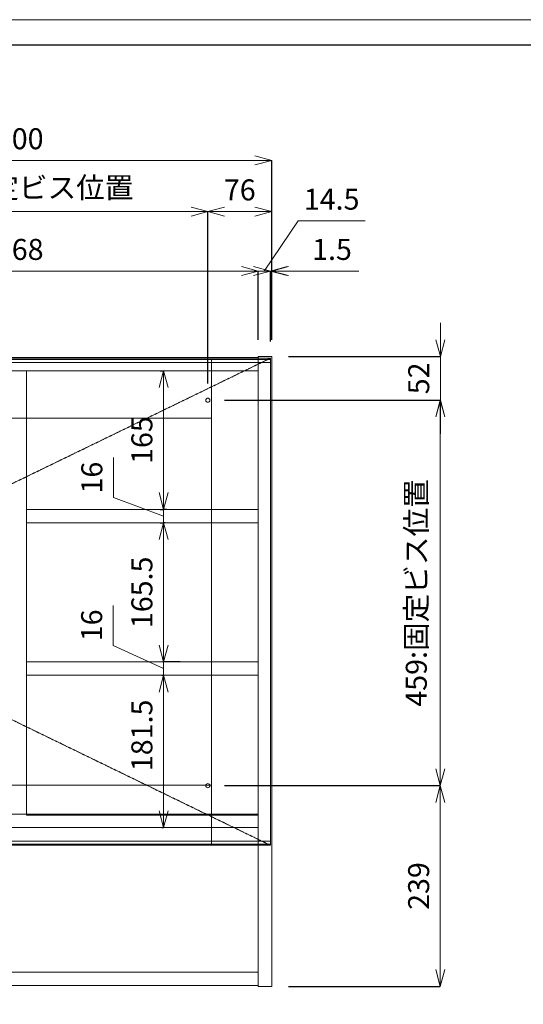
# Model space of a CAD drawing. Units: millimetres. Extents: x -1220 to 2980, y -1108 to 1862.
# Drawn here: x 930 to 1529, y 690 to 1862 of the extents above; entities that cross this region are included whole.
import ezdxf

# ---------------------------------------------------------------- set-up
doc = ezdxf.new("R2010")
doc.units = ezdxf.units.MM
doc.header["$LTSCALE"] = 0.5
doc.linetypes.add('HIDDEN', pattern=[9.525, 6.35, -3.175])
doc.layers.get('0').update_dxf_attribs({"lineweight": 9})
doc.layers.get('Defpoints').update_dxf_attribs({"lineweight": 9})
for name, color, linetype, lineweight in [('図面枠', 6, 'Continuous', 25), ('家具', 137, 'Continuous', 9), ('家具内部', 52, 'HIDDEN', 5), ('寸法', 3, 'Continuous', 15)]:
    doc.layers.add(name, color=color, linetype=linetype, lineweight=lineweight)
doc.styles.add('japanese', font='romans.shx', dxfattribs={"bigfont": 'bigfont.shx'})
doc.styles.add('MSゴシック', font='txt')
doc.dimstyles.new('KIHON', dxfattribs={"dimscale": 10, "dimtxt": 2.5, "dimasz": 2.5, "dimexe": 0, "dimexo": 2, "dimgap": 1, "dimtad": 1, "dimdec": 0, "dimdsep": 46, "dimtxsty": 'japanese', "dimblk": 'OPEN30', "dimcen": 2.5, "dimadec": 0, "dimazin": 0, "dimtfac": 1, "dimtdec": 0, "dimtmove": 0, "dimatfit": 0, "dimfxl": 1, "dimarcsym": 0})

# ---------------------------------------------------------------- blocks, each defined once
blk = doc.blocks.new('_Open30')
at = {"color": 0, "linetype": 'ByBlock', "lineweight": -2}
for p, q in [((-1, 0.268), (0, 0)), ((0, 0), (-1, -0.268)), ((0, 0), (-1, 0))]:
    blk.add_line(p, q, dxfattribs=at)
blk = doc.blocks.new('*D1')
at = {"layer": 'Defpoints', "color": 0, "ltscale": 0.1, "transparency": 16777216}
for p in [(1100.9, 1081.6), (1119.1, 1081.6), (1119.1, 900.1)]:
    blk.add_point(p, dxfattribs=at)
at = {"layer": '寸法', "color": 0, "lineweight": -2, "ltscale": 0.1, "transparency": 16777216}
for p, q in [((1099.1, 1081.6), (1100.9, 1081.6)), ((1099.1, 900.1), (1100.9, 900.1))]:
    blk.add_line(p, q, dxfattribs=at)
at = {"layer": '寸法', "color": 0, "ltscale": 0.1, "transparency": 16777216}
blk.add_line((1100.9, 920.1), (1100.9, 1061.6), dxfattribs=at)
at = {"layer": '寸法', "color": 0, "ltscale": 0.1, "transparency": 16777216, "xscale": 20, "yscale": 20, "zscale": 20}
for p, rotation in [((1100.9, 1081.6), 90), ((1100.9, 900.1), 270)]:
    blk.add_blockref('_Open30', p, dxfattribs=dict(at, rotation=rotation))
at = {"layer": '寸法', "color": 0, "ltscale": 0.1, "transparency": 16777216, "insert": (1078.4, 1010), "char_height": 25, "attachment_point": 5, "rotation": 90, "style": 'MSゴシック'}
blk.add_mtext('181.5', dxfattribs=at)
blk = doc.blocks.new('*D2')
at = {"layer": 'Defpoints', "color": 0, "ltscale": 0.1, "transparency": 16777216}
for p in [(1100.9, 1097.6), (1140.8, 1097.6), (1119.1, 1081.6)]:
    blk.add_point(p, dxfattribs=at)
at = {"layer": '寸法', "color": 0, "ltscale": 0.1, "transparency": 16777216}
for p, q in [((1041.1, 1117.2), (1041.1, 1164.8)), ((1100.9, 1117.6), (1100.9, 1137.6)), ((1100.9, 1089.6), (1041.1, 1117.2)), ((1100.9, 1081.6), (1100.9, 1097.6)), ((1100.9, 1081.6), (1100.9, 1097.6)), ((1100.9, 1061.6), (1100.9, 1041.6))]:
    blk.add_line(p, q, dxfattribs=at)
at = {"layer": '寸法', "color": 0, "lineweight": -2, "ltscale": 0.1, "transparency": 16777216}
for p, q in [((1120.8, 1097.6), (1100.9, 1097.6)), ((1099.1, 1081.6), (1100.9, 1081.6))]:
    blk.add_line(p, q, dxfattribs=at)
at = {"layer": '寸法', "color": 0, "ltscale": 0.1, "transparency": 16777216, "xscale": 20, "yscale": 20, "zscale": 20}
for p, rotation in [((1100.9, 1097.6), 270), ((1100.9, 1081.6), 90)]:
    blk.add_blockref('_Open30', p, dxfattribs=dict(at, rotation=rotation))
at = {"layer": '寸法', "color": 0, "ltscale": 0.1, "transparency": 16777216, "insert": (1018.6, 1141), "char_height": 25, "attachment_point": 5, "rotation": 90, "style": 'MSゴシック'}
blk.add_mtext('16', dxfattribs=at)
blk = doc.blocks.new('*D3')
at = {"layer": 'Defpoints', "color": 0, "ltscale": 0.1, "transparency": 16777216}
for p in [(1100.9, 1263.1), (1116.8, 1263.1), (1140.8, 1097.6)]:
    blk.add_point(p, dxfattribs=at)
at = {"layer": '寸法', "color": 0, "lineweight": -2, "ltscale": 0.1, "transparency": 16777216}
for p, q in [((1096.8, 1263.1), (1100.9, 1263.1)), ((1120.8, 1097.6), (1100.9, 1097.6))]:
    blk.add_line(p, q, dxfattribs=at)
at = {"layer": '寸法', "color": 0, "ltscale": 0.1, "transparency": 16777216}
blk.add_line((1100.9, 1117.6), (1100.9, 1243.1), dxfattribs=at)
at = {"layer": '寸法', "color": 0, "ltscale": 0.1, "transparency": 16777216, "xscale": 20, "yscale": 20, "zscale": 20}
for p, rotation in [((1100.9, 1263.1), 90), ((1100.9, 1097.6), 270)]:
    blk.add_blockref('_Open30', p, dxfattribs=dict(at, rotation=rotation))
at = {"layer": '寸法', "color": 0, "ltscale": 0.1, "transparency": 16777216, "insert": (1078.4, 1180.3), "char_height": 25, "attachment_point": 5, "rotation": 90, "style": 'MSゴシック'}
blk.add_mtext('165.5', dxfattribs=at)
blk = doc.blocks.new('*D4')
at = {"layer": 'Defpoints', "color": 0, "ltscale": 0.1, "transparency": 16777216}
for p in [(1100.9, 1444.1), (1116.8, 1444.1), (1116.8, 1279.1)]:
    blk.add_point(p, dxfattribs=at)
at = {"layer": '寸法', "color": 0, "lineweight": -2, "ltscale": 0.1, "transparency": 16777216}
for p, q in [((1096.8, 1444.1), (1100.9, 1444.1)), ((1096.8, 1279.1), (1100.9, 1279.1))]:
    blk.add_line(p, q, dxfattribs=at)
at = {"layer": '寸法', "color": 0, "ltscale": 0.1, "transparency": 16777216}
blk.add_line((1100.9, 1299.1), (1100.9, 1424.1), dxfattribs=at)
at = {"layer": '寸法', "color": 0, "ltscale": 0.1, "transparency": 16777216, "xscale": 20, "yscale": 20, "zscale": 20}
for p, rotation in [((1100.9, 1444.1), 90), ((1100.9, 1279.1), 270)]:
    blk.add_blockref('_Open30', p, dxfattribs=dict(at, rotation=rotation))
at = {"layer": '寸法', "color": 0, "ltscale": 0.1, "transparency": 16777216, "insert": (1078.4, 1361.6), "char_height": 25, "attachment_point": 5, "rotation": 90, "style": 'MSゴシック'}
blk.add_mtext('165', dxfattribs=at)
blk = doc.blocks.new('*D8')
at = {"layer": 'Defpoints', "color": 0, "ltscale": 0.1, "transparency": 16777216}
for p in [(1100.9, 1279.1), (1124.6, 1279.1), (1122.9, 1263.1)]:
    blk.add_point(p, dxfattribs=at)
at = {"layer": '寸法', "color": 0, "ltscale": 0.1, "transparency": 16777216}
for p, q in [((1041.3, 1293.1), (1041.3, 1340.7)), ((1100.9, 1299.1), (1100.9, 1319.1)), ((1100.9, 1271.1), (1041.3, 1293.1)), ((1100.9, 1263.1), (1100.9, 1279.1)), ((1100.9, 1263.1), (1100.9, 1279.1)), ((1100.9, 1243.1), (1100.9, 1223.1))]:
    blk.add_line(p, q, dxfattribs=at)
at = {"layer": '寸法', "color": 0, "lineweight": -2, "ltscale": 0.1, "transparency": 16777216}
for p, q in [((1104.6, 1279.1), (1100.9, 1279.1)), ((1102.9, 1263.1), (1100.9, 1263.1))]:
    blk.add_line(p, q, dxfattribs=at)
at = {"layer": '寸法', "color": 0, "ltscale": 0.1, "transparency": 16777216, "xscale": 20, "yscale": 20, "zscale": 20}
for p, rotation in [((1100.9, 1279.1), 270), ((1100.9, 1263.1), 90)]:
    blk.add_blockref('_Open30', p, dxfattribs=dict(at, rotation=rotation))
at = {"layer": '寸法', "color": 0, "ltscale": 0.1, "transparency": 16777216, "insert": (1018.8, 1316.9), "char_height": 25, "attachment_point": 5, "rotation": 90, "style": 'MSゴシック'}
blk.add_mtext('16', dxfattribs=at)
blk = doc.blocks.new('*D9')
at = {"layer": 'Defpoints', "color": 0, "transparency": 16777216}
for p in [(1229.7, 1694.7), (629.7, 1461.1), (1229.7, 1461.1)]:
    blk.add_point(p, dxfattribs=at)
at = {"layer": '寸法', "color": 0, "lineweight": -2, "transparency": 16777216}
for p, q in [((629.7, 1481.1), (629.7, 1694.7)), ((1229.7, 1481.1), (1229.7, 1694.7))]:
    blk.add_line(p, q, dxfattribs=at)
at = {"layer": '寸法', "color": 0, "transparency": 16777216}
blk.add_line((649.7, 1694.7), (1209.7, 1694.7), dxfattribs=at)
at = {"layer": '寸法', "color": 0, "transparency": 16777216, "xscale": 20, "yscale": 20, "zscale": 20, "rotation": 180}
blk.add_blockref('_Open30', (629.7, 1694.7), dxfattribs=at)
at = {"layer": '寸法', "color": 0, "transparency": 16777216, "xscale": 20, "yscale": 20, "zscale": 20}
blk.add_blockref('_Open30', (1229.7, 1694.7), dxfattribs=at)
at = {"layer": '寸法', "color": 0, "transparency": 16777216, "insert": (929.7, 1717.2), "char_height": 25, "attachment_point": 5, "style": 'MSゴシック'}
blk.add_mtext('600', dxfattribs=at)
blk = doc.blocks.new('*D11')
at = {"layer": 'Defpoints', "color": 0, "transparency": 16777216}
for p in [(1228.2, 1562.9), (1213.7, 1461.1), (1228.2, 1459.1)]:
    blk.add_point(p, dxfattribs=at)
at = {"layer": '寸法', "color": 0, "transparency": 16777216}
for p, q in [((1220.9, 1562.9), (1261.2, 1622.7)), ((1261.2, 1622.7), (1341.1, 1622.7)), ((1193.7, 1562.9), (1173.7, 1562.9)), ((1213.7, 1562.9), (1228.2, 1562.9)), ((1213.7, 1562.9), (1228.2, 1562.9)), ((1248.2, 1562.9), (1268.2, 1562.9))]:
    blk.add_line(p, q, dxfattribs=at)
at = {"layer": '寸法', "color": 0, "lineweight": -2, "transparency": 16777216}
for p, q in [((1213.7, 1481.1), (1213.7, 1562.9)), ((1228.2, 1479.1), (1228.2, 1562.9))]:
    blk.add_line(p, q, dxfattribs=at)
at = {"layer": '寸法', "color": 0, "transparency": 16777216, "xscale": 20, "yscale": 20, "zscale": 20}
blk.add_blockref('_Open30', (1213.7, 1562.9), dxfattribs=at)
at = {"layer": '寸法', "color": 0, "transparency": 16777216, "xscale": 20, "yscale": 20, "zscale": 20, "rotation": 180}
blk.add_blockref('_Open30', (1228.2, 1562.9), dxfattribs=at)
at = {"layer": '寸法', "color": 0, "transparency": 16777216, "insert": (1301.1, 1645.2), "char_height": 25, "attachment_point": 5, "style": 'MSゴシック'}
blk.add_mtext('14.5', dxfattribs=at)
blk = doc.blocks.new('*D12')
at = {"layer": 'Defpoints', "color": 0, "transparency": 16777216}
for p in [(1213.7, 1562.9), (645.7, 1461.1), (1213.7, 1461.1)]:
    blk.add_point(p, dxfattribs=at)
at = {"layer": '寸法', "color": 0, "lineweight": -2, "transparency": 16777216}
for p, q in [((645.7, 1481.1), (645.7, 1562.9)), ((1213.7, 1481.1), (1213.7, 1562.9))]:
    blk.add_line(p, q, dxfattribs=at)
at = {"layer": '寸法', "color": 0, "transparency": 16777216}
blk.add_line((665.7, 1562.9), (1193.7, 1562.9), dxfattribs=at)
at = {"layer": '寸法', "color": 0, "transparency": 16777216, "xscale": 20, "yscale": 20, "zscale": 20, "rotation": 180}
blk.add_blockref('_Open30', (645.7, 1562.9), dxfattribs=at)
at = {"layer": '寸法', "color": 0, "transparency": 16777216, "xscale": 20, "yscale": 20, "zscale": 20}
blk.add_blockref('_Open30', (1213.7, 1562.9), dxfattribs=at)
at = {"layer": '寸法', "color": 0, "transparency": 16777216, "insert": (929.7, 1585.4), "char_height": 25, "attachment_point": 5, "style": 'MSゴシック'}
blk.add_mtext('568', dxfattribs=at)
blk = doc.blocks.new('*D13')
at = {"layer": 'Defpoints', "color": 0, "transparency": 16777216}
for p in [(1229.7, 1562.9), (1228.2, 1459.1), (1229.7, 1461.1)]:
    blk.add_point(p, dxfattribs=at)
at = {"layer": '寸法', "color": 0, "transparency": 16777216}
for p, q in [((1208.2, 1562.9), (1188.2, 1562.9)), ((1228.2, 1562.9), (1229.7, 1562.9)), ((1249.7, 1562.9), (1333.3, 1562.9))]:
    blk.add_line(p, q, dxfattribs=at)
at = {"layer": '寸法', "color": 0, "lineweight": -2, "transparency": 16777216}
for p, q in [((1228.2, 1479.1), (1228.2, 1562.9)), ((1229.7, 1481.1), (1229.7, 1562.9))]:
    blk.add_line(p, q, dxfattribs=at)
at = {"layer": '寸法', "color": 0, "transparency": 16777216, "xscale": 20, "yscale": 20, "zscale": 20}
blk.add_blockref('_Open30', (1228.2, 1562.9), dxfattribs=at)
at = {"layer": '寸法', "color": 0, "transparency": 16777216, "xscale": 20, "yscale": 20, "zscale": 20, "rotation": 180}
blk.add_blockref('_Open30', (1229.7, 1562.9), dxfattribs=at)
at = {"layer": '寸法', "color": 0, "transparency": 16777216, "insert": (1301.5, 1585.4), "char_height": 25, "attachment_point": 5, "style": 'MSゴシック'}
blk.add_mtext('1.5', dxfattribs=at)
blk = doc.blocks.new('*D15')
at = {"layer": 'Defpoints', "color": 0, "transparency": 16777216}
for p in [(1153.7, 1633.8), (705.7, 1409.1), (1153.7, 1409.1)]:
    blk.add_point(p, dxfattribs=at)
at = {"layer": '寸法', "color": 0, "lineweight": -2, "transparency": 16777216}
for p, q in [((705.7, 1429.1), (705.7, 1633.8)), ((1153.7, 1429.1), (1153.7, 1633.8))]:
    blk.add_line(p, q, dxfattribs=at)
at = {"layer": '寸法', "color": 0, "transparency": 16777216}
blk.add_line((725.7, 1633.8), (1133.7, 1633.8), dxfattribs=at)
at = {"layer": '寸法', "color": 0, "transparency": 16777216, "xscale": 20, "yscale": 20, "zscale": 20, "rotation": 180}
blk.add_blockref('_Open30', (705.7, 1633.8), dxfattribs=at)
at = {"layer": '寸法', "color": 0, "transparency": 16777216, "xscale": 20, "yscale": 20, "zscale": 20}
blk.add_blockref('_Open30', (1153.7, 1633.8), dxfattribs=at)
at = {"layer": '寸法', "color": 0, "transparency": 16777216, "insert": (929.7, 1659), "char_height": 25, "attachment_point": 5, "style": 'MSゴシック'}
blk.add_mtext('448:固定ビス位置', dxfattribs=at)
blk = doc.blocks.new('*D20')
at = {"layer": 'Defpoints', "color": 0, "transparency": 16777216}
for p in [(1229.7, 1633.8), (1229.7, 1461.1), (1153.7, 1409.1)]:
    blk.add_point(p, dxfattribs=at)
at = {"layer": '寸法', "color": 0, "lineweight": -2, "transparency": 16777216}
for p, q in [((1153.7, 1429.1), (1153.7, 1633.8)), ((1229.7, 1481.1), (1229.7, 1633.8))]:
    blk.add_line(p, q, dxfattribs=at)
at = {"layer": '寸法', "color": 0, "transparency": 16777216}
blk.add_line((1173.7, 1633.8), (1209.7, 1633.8), dxfattribs=at)
at = {"layer": '寸法', "color": 0, "transparency": 16777216, "xscale": 20, "yscale": 20, "zscale": 20, "rotation": 180}
blk.add_blockref('_Open30', (1153.7, 1633.8), dxfattribs=at)
at = {"layer": '寸法', "color": 0, "transparency": 16777216, "xscale": 20, "yscale": 20, "zscale": 20}
blk.add_blockref('_Open30', (1229.7, 1633.8), dxfattribs=at)
at = {"layer": '寸法', "color": 0, "transparency": 16777216, "insert": (1191.7, 1656.3), "char_height": 25, "attachment_point": 5, "style": 'MSゴシック'}
blk.add_mtext('76', dxfattribs=at)
blk = doc.blocks.new('*D16')
at = {"layer": 'Defpoints', "color": 0, "transparency": 16777216}
for p in [(1229.7, 1461.1), (1430.5, 1461.1), (1153.7, 1409.1)]:
    blk.add_point(p, dxfattribs=at)
at = {"layer": '寸法', "color": 0, "transparency": 16777216}
for p, q in [((1430.5, 1481.1), (1430.5, 1501.1)), ((1430.5, 1409.1), (1430.5, 1461.1)), ((1430.5, 1389.1), (1430.5, 1369.1))]:
    blk.add_line(p, q, dxfattribs=at)
at = {"layer": '寸法', "color": 0, "lineweight": -2, "transparency": 16777216}
for p, q in [((1249.7, 1461.1), (1430.5, 1461.1)), ((1173.7, 1409.1), (1430.5, 1409.1))]:
    blk.add_line(p, q, dxfattribs=at)
at = {"layer": '寸法', "color": 0, "transparency": 16777216, "xscale": 20, "yscale": 20, "zscale": 20}
for p, rotation in [((1430.5, 1461.1), 270), ((1430.5, 1409.1), 90)]:
    blk.add_blockref('_Open30', p, dxfattribs=dict(at, rotation=rotation))
at = {"layer": '寸法', "color": 0, "transparency": 16777216, "insert": (1408, 1435.1), "char_height": 25, "attachment_point": 5, "rotation": 90, "style": 'MSゴシック'}
blk.add_mtext('52', dxfattribs=at)
blk = doc.blocks.new('*D17')
at = {"layer": 'Defpoints', "color": 0, "transparency": 16777216}
for p in [(1153.7, 1409.1), (1153.7, 950.1), (1430.4, 950.1)]:
    blk.add_point(p, dxfattribs=at)
at = {"layer": '寸法', "color": 0, "lineweight": -2, "transparency": 16777216}
for p, q in [((1173.7, 1409.1), (1430.4, 1409.1)), ((1173.7, 950.1), (1430.4, 950.1))]:
    blk.add_line(p, q, dxfattribs=at)
at = {"layer": '寸法', "color": 0, "transparency": 16777216}
blk.add_line((1430.4, 1389.1), (1430.4, 970.1), dxfattribs=at)
at = {"layer": '寸法', "color": 0, "transparency": 16777216, "xscale": 20, "yscale": 20, "zscale": 20}
for p, rotation in [((1430.4, 1409.1), 90), ((1430.4, 950.1), 270)]:
    blk.add_blockref('_Open30', p, dxfattribs=dict(at, rotation=rotation))
at = {"layer": '寸法', "color": 0, "transparency": 16777216, "insert": (1405.1, 1179.6), "char_height": 25, "attachment_point": 5, "rotation": 90, "style": 'MSゴシック'}
blk.add_mtext('459:固定ビス位置', dxfattribs=at)
blk = doc.blocks.new('*D18')
at = {"layer": 'Defpoints', "color": 0, "transparency": 16777216}
for p in [(1153.7, 950.1), (1229.7, 711.1), (1430.4, 711.1)]:
    blk.add_point(p, dxfattribs=at)
at = {"layer": '寸法', "color": 0, "lineweight": -2, "transparency": 16777216}
for p, q in [((1173.7, 950.1), (1430.4, 950.1)), ((1249.7, 711.1), (1430.4, 711.1))]:
    blk.add_line(p, q, dxfattribs=at)
at = {"layer": '寸法', "color": 0, "transparency": 16777216}
blk.add_line((1430.4, 930.1), (1430.4, 731.1), dxfattribs=at)
at = {"layer": '寸法', "color": 0, "transparency": 16777216, "xscale": 20, "yscale": 20, "zscale": 20}
for p, rotation in [((1430.4, 950.1), 90), ((1430.4, 711.1), 270)]:
    blk.add_blockref('_Open30', p, dxfattribs=dict(at, rotation=rotation))
at = {"layer": '寸法', "color": 0, "transparency": 16777216, "insert": (1407.9, 830.6), "char_height": 25, "attachment_point": 5, "rotation": 90, "style": 'MSゴシック'}
blk.add_mtext('239', dxfattribs=at)

msp = doc.modelspace()

# ---------------------------------------------------------------- linework, layer by layer
at = {"layer": 'Defpoints'}
msp.add_lwpolyline([(-1220.21, 1862.2), (2979.79, 1862.2), (2979.79, -1107.8), (-1220.21, -1107.8)], close=True, dxfattribs=at)
at = {"layer": '図面枠'}
msp.add_lwpolyline([(-1190.21, 1832.2), (2949.79, 1832.2), (2949.79, -1077.8), (-1190.21, -1077.8)], close=True, dxfattribs=at)
at = {"layer": '家具'}
for p, q in [((1228.18, 1459.09), (631.18, 1459.09)), ((1228.18, 1454.09), (631.18, 1454.09)), ((1213.68, 1460.09), (645.68, 1460.09)), ((1213.68, 1461.09), (1213.68, 1459.09)), ((1229.68, 1461.09), (1213.68, 1461.09)), ((1228.18, 1459.09), (1228.18, 1454.09)), ((1228.18, 1454.09), (1228.18, 884.09)), ((1229.68, 711.09), (1229.68, 1461.09)), ((631.18, 884.09), (1228.18, 884.09)), ((1228.18, 884.09), (1228.18, 879.09)), ((631.18, 879.09), (1228.18, 879.09)), ((1213.68, 879.09), (1213.68, 711.09)), ((1213.68, 728.09), (645.68, 728.09)), ((645.68, 712.09), (1213.68, 712.09)), ((1229.68, 711.09), (1213.68, 711.09))]:
    msp.add_line(p, q, dxfattribs=at)
at = {"layer": '家具', "ltscale": 0.2, "extrusion": (0, 0, -1)}
for centre in [(-1153.68, 1409.09), (-1153.68, 950.09)]:
    msp.add_circle(centre, 2.5, dxfattribs=at)
at = {"layer": '家具内部', "ltscale": 0.2}
for p, q in [((631.18, 1169.09), (1228.18, 1459.09)), ((631.18, 1457.59), (1228.18, 1457.59)), ((1158.18, 880.59), (1158.18, 1457.59)), ((1213.68, 1459.09), (1213.68, 879.09)), ((645.68, 1444.09), (1213.68, 1444.09)), ((937.68, 915.09), (937.68, 1444.09)), ((1158.18, 1387.59), (701.18, 1387.59)), ((1213.68, 1279.09), (937.68, 1279.09)), ((937.68, 1263.09), (1213.68, 1263.09)), ((631.18, 1169.09), (1228.18, 879.09)), ((1213.68, 1097.59), (937.68, 1097.59)), ((937.68, 1081.59), (1213.68, 1081.59)), ((701.18, 950.59), (1158.18, 950.59)), ((1213.68, 916.09), (645.68, 916.09)), ((1213.68, 915.09), (937.68, 915.09)), ((645.68, 900.09), (1213.68, 900.09)), ((1228.18, 880.59), (631.18, 880.59)), ((1178.55, 880.59), (1177.68, 879.09)), ((1182.68, 879.09), (1181.82, 880.59))]:
    msp.add_line(p, q, dxfattribs=at)

# ---------------------------------------------------------------- dimensions: what is measured, and where the dimension line sits
at = {"layer": '寸法'}
for base, p1, p2, picture, middle in [((1229.68, 1694.68), (629.68, 1461.09), (1229.68, 1461.09), '*D9', (929.68, 1717.18)), ((1229.68, 1633.77), (1153.68, 1409.09), (1229.68, 1461.09), '*D20', (1191.68, 1656.27)), ((1213.68, 1562.87), (645.68, 1461.09), (1213.68, 1461.09), '*D12', (929.68, 1585.37)), ((1229.68, 1562.87), (1228.18, 1459.09), (1229.68, 1461.09), '*D13', (1301.51, 1585.37))]:
    dim = msp.add_linear_dim(base=base, p1=p1, p2=p2, dimstyle='KIHON', override={"dimasz": 2, "dimdec": 1, "dimtxsty": 'MSゴシック', "dimlwd": 65535}, dxfattribs=at)
    dim.commit()
    dim.dimension.update_dxf_attribs({"geometry": picture, "text_midpoint": middle})
dim = msp.add_linear_dim(base=(1153.68, 1633.77), p1=(705.68, 1409.09), p2=(1153.68, 1409.09), text='<>:固定ビス位置', dimstyle='KIHON', override={"dimasz": 2, "dimdec": 1, "dimtxsty": 'MSゴシック', "dimlwd": 65535}, dxfattribs=at)
dim.commit()
dim.dimension.update_dxf_attribs({"geometry": '*D15', "text_midpoint": (929.68, 1659)})
dim = msp.add_linear_dim(base=(1228.18, 1562.87), p1=(1213.68, 1461.09), p2=(1228.18, 1459.09), dimstyle='KIHON', override={"dimasz": 2, "dimdec": 1, "dimtxsty": 'MSゴシック', "dimtmove": 1, "dimlwd": 65535}, dxfattribs=at)
dim.commit()
dim.dimension.update_dxf_attribs({"geometry": '*D11', "text_midpoint": (1271.18, 1622.67), "dimtype": 160})
dim = msp.add_linear_dim(base=(1430.53, 1461.09), p1=(1153.68, 1409.09), p2=(1229.68, 1461.09), angle=90, dimstyle='KIHON', override={"dimasz": 2, "dimdec": 1, "dimtxsty": 'MSゴシック', "dimlwd": 65535}, dxfattribs=at)
dim.commit()
dim.dimension.update_dxf_attribs({"geometry": '*D16', "text_midpoint": (1430.53, 1435.09), "dimtype": 160})
at = {"layer": '寸法', "ltscale": 0.1}
for base, p1, p2, picture, middle in [((1100.86, 1444.09), (1116.85, 1279.09), (1116.85, 1444.09), '*D4', (1078.36, 1361.59)), ((1100.86, 1263.09), (1140.82, 1097.59), (1116.85, 1263.09), '*D3', (1078.36, 1180.34))]:
    dim = msp.add_linear_dim(base=base, p1=p1, p2=p2, angle=90, dimstyle='KIHON', override={"dimasz": 2, "dimdec": 1, "dimtxsty": 'MSゴシック', "dimlwd": 65535}, dxfattribs=at)
    dim.commit()
    dim.dimension.update_dxf_attribs({"geometry": picture, "text_midpoint": middle})
at = {"layer": '寸法'}
dim = msp.add_linear_dim(base=(1430.37, 950.09), p1=(1153.68, 1409.09), p2=(1153.68, 950.09), angle=90, text='<>:固定ビス位置', dimstyle='KIHON', override={"dimasz": 2, "dimdec": 1, "dimtxsty": 'MSゴシック', "dimlwd": 65535}, dxfattribs=at)
dim.commit()
dim.dimension.update_dxf_attribs({"geometry": '*D17', "text_midpoint": (1405.15, 1179.59)})
at = {"layer": '寸法', "ltscale": 0.1}
for base, p1, p2, override, picture, middle in [((1100.86, 1279.09), (1122.91, 1263.09), (1124.6, 1279.09), {"dimasz": 2, "dimdec": 1, "dimtxsty": 'MSゴシック', "dimtmove": 1, "dimlwd": 65535}, '*D8', (1041.27, 1303.11)), ((1100.86, 1097.59), (1119.06, 1081.59), (1140.82, 1097.59), {"dimasz": 2, "dimdec": 1, "dimtxsty": 'MSゴシック', "dimtmove": 1, "dimlwd": 65535}, '*D2', (1041.08, 1127.24)), ((1100.86, 1081.59), (1119.06, 900.09), (1119.06, 1081.59), {"dimasz": 2, "dimdec": 1, "dimtxsty": 'MSゴシック', "dimtmove": 2, "dimlwd": 65535}, '*D1', (1078.36, 1010.04))]:
    dim = msp.add_linear_dim(base=base, p1=p1, p2=p2, angle=90, dimstyle='KIHON', override=override, dxfattribs=at)
    dim.commit()
    dim.dimension.update_dxf_attribs({"geometry": picture, "text_midpoint": middle, "dimtype": 160})
at = {"layer": '寸法'}
dim = msp.add_linear_dim(base=(1430.37, 711.09), p1=(1153.68, 950.09), p2=(1229.68, 711.09), angle=90, dimstyle='KIHON', override={"dimasz": 2, "dimdec": 1, "dimtxsty": 'MSゴシック', "dimlwd": 65535}, dxfattribs=at)
dim.commit()
dim.dimension.update_dxf_attribs({"geometry": '*D18', "text_midpoint": (1407.87, 830.59)})

doc.saveas('drawing.dxf')
